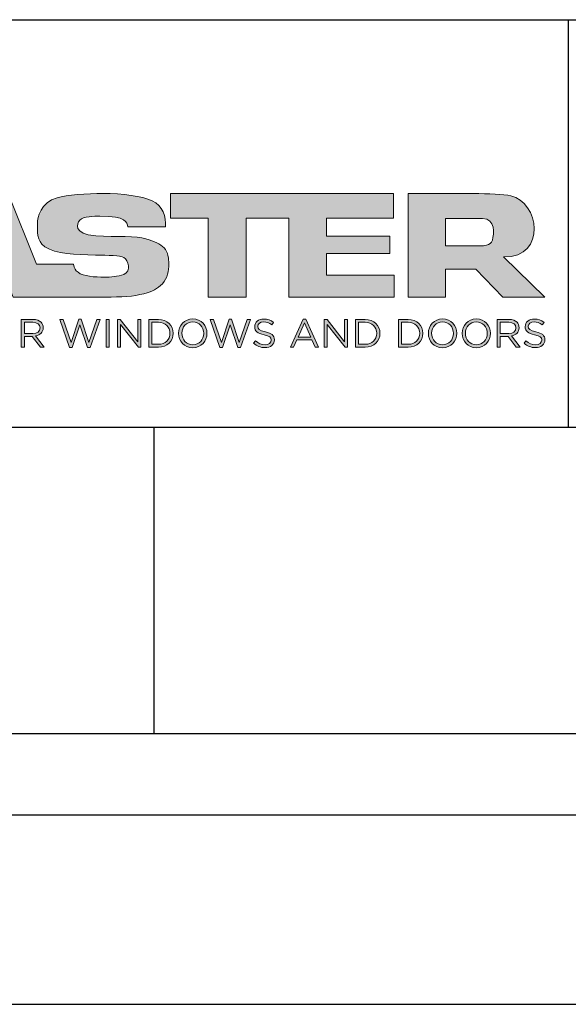
# Model space of a CAD drawing. Units: millimetres. Extents: x -484 to -64, y 642 to 939.
# Drawn here: x -238 to -211, y 642 to 690 of the extents above; entities that cross this region are included whole.
import ezdxf

# ---------------------------------------------------------------- set-up
doc = ezdxf.new("R2010")
doc.units = ezdxf.units.MM
doc.header["$LTSCALE"] = 19.36
doc.layers.get('0').update_dxf_attribs({"linetype": 'CONTINUOUS'})
doc.layers.add('blu_bianco', color=255, linetype='CONTINUOUS')

# ---------------------------------------------------------------- blocks, each defined once
blk = doc.blocks.new('nuovologoMaster_bianco_schede_archiviodwg')
at = {"layer": 'blu_bianco'}
h = blk.add_hatch(color=256, dxfattribs=at)
h.dxf.hatch_style = 1
edge = h.paths.add_edge_path()
edge.add_spline(control_points=[(13.624, 16.074), (13.425, 16.293), (13.17, 16.376), (12.726, 16.523), (12.285, 16.672), (11.305, 16.598), (10.275, 16.67), (9.132, 16.749), (9.348, 17.274), (9.484, 17.431), (9.667, 17.641), (10.199, 17.621), (10.471, 17.626), (11.792, 17.653), (11.792, 17.326), (11.851, 17.102), (11.851, 17.102), (13.694, 17.102), (13.694, 17.102), (13.731, 17.597), (13.546, 18.148), (13.037, 18.384), (12.531, 18.621), (11.591, 18.742), (10.625, 18.742), (9.837, 18.742), (8.836, 18.662), (8.381, 18.535), (7.56, 18.308), (7.409, 17.542), (7.409, 17.287), (7.409, 16.897), (7.355, 16.433), (7.768, 16.131), (8.343, 15.771), (9.239, 15.752), (10.264, 15.723), (10.896, 15.705), (11.471, 15.707), (11.643, 15.604), (11.886, 15.478), (12.033, 14.932), (11.643, 14.774), (11.34, 14.658), (11.023, 14.642), (10.69, 14.642), (10.243, 14.642), (9.65, 14.674), (9.408, 14.876), (9.261, 15), (9.23, 15.035), (9.182, 15.273), (9.182, 15.273), (7.361, 15.273), (7.361, 15.273), (7.361, 15.273), (5.977, 18.739), (5.977, 18.739), (5.977, 18.739), (3.491, 18.739), (3.491, 18.739), (3.491, 18.739), (1.876, 14.979), (1.876, 14.979), (1.876, 14.979), (1.876, 18.739), (1.876, 18.739), (1.876, 18.739), (0.159, 18.739), (0.159, 18.739), (0.159, 18.739), (-2.313, 16.247), (-2.313, 16.247), (-2.313, 16.247), (-2.328, 18.739), (-2.328, 18.739), (-2.328, 18.739), (-4.096, 18.739), (-4.096, 18.739), (-4.096, 18.739), (-9.044, 13.666), (-9.044, 13.666), (-9.044, 13.666), (-7.172, 13.666), (-7.172, 13.666), (-7.172, 13.666), (-4.096, 16.785), (-4.096, 16.785), (-4.096, 16.785), (-4.096, 13.666), (-4.096, 13.666), (-4.096, 13.666), (-2.968, 13.666), (-2.968, 13.666), (-2.968, 13.666), (0.159, 16.785), (0.159, 16.785), (0.159, 16.785), (0.159, 13.666), (0.159, 13.666), (0.159, 13.666), (1.313, 13.666), (1.313, 13.666), (1.313, 13.666), (1.876, 13.666), (1.876, 13.666), (1.876, 13.666), (3.235, 13.666), (3.235, 13.666), (3.235, 13.666), (3.58, 14.512), (3.58, 14.512), (3.58, 14.512), (5.881, 14.512), (5.881, 14.512), (5.881, 14.512), (6.22, 13.666), (6.22, 13.666), (6.22, 13.666), (9.579, 13.661), (10.763, 13.663), (11.496, 13.663), (12.143, 13.69), (12.624, 13.827), (13.106, 13.967), (13.268, 14.047), (13.537, 14.316), (13.805, 14.585), (13.85, 14.963), (13.85, 15.283), (13.85, 15.554), (13.828, 15.854), (13.624, 16.074)], knot_values=[0, 0, 0, 0, 1, 1, 1, 2, 2, 2, 3, 3, 3, 4, 4, 4, 5, 5, 5, 6, 6, 6, 7, 7, 7, 8, 8, 8, 9, 9, 9, 10, 10, 10, 11, 11, 11, 12, 12, 12, 13, 13, 13, 14, 14, 14, 15, 15, 15, 16, 16, 16, 17, 17, 17, 18, 18, 18, 19, 19, 19, 20, 20, 20, 21, 21, 21, 22, 22, 22, 23, 23, 23, 24, 24, 24, 25, 25, 25, 26, 26, 26, 27, 27, 27, 28, 28, 28, 29, 29, 29, 30, 30, 30, 31, 31, 31, 32, 32, 32, 33, 33, 33, 34, 34, 34, 35, 35, 35, 36, 36, 36, 37, 37, 37, 38, 38, 38, 39, 39, 39, 40, 40, 40, 41, 41, 41, 42, 42, 42, 43, 43, 43, 44, 44, 44, 44], degree=3, periodic=0)
h.paths.add_polyline_path([(3.899, 15.398), (4.705, 17.595), (5.525, 15.398)], flags=16)
h = blk.add_hatch(color=256, dxfattribs=at)
h.dxf.hatch_style = 1
h.paths.add_polyline_path([(15.784, 13.666), (15.784, 17.534), (13.944, 17.534), (13.944, 18.74), (19.732, 18.74), (20.057, 18.74), (24.867, 18.74), (24.867, 17.534), (21.586, 17.534), (21.586, 16.654), (24.687, 16.654), (24.687, 15.793), (21.586, 15.793), (21.586, 14.733), (24.907, 14.733), (24.907, 13.666), (19.732, 13.666), (19.732, 17.534), (17.644, 17.534), (17.644, 13.666)])
h = blk.add_hatch(color=256, dxfattribs=at)
h.dxf.hatch_style = 1
edge = h.paths.add_edge_path()
edge.add_spline(control_points=[(30.269, 15.633), (32.438, 15.603), (31.995, 18.359), (30.622, 18.627), (30.262, 18.709), (29.556, 18.74), (28.759, 18.74), (28.759, 18.74), (25.587, 18.74), (25.587, 18.74), (25.587, 18.74), (25.587, 13.666), (25.587, 13.666), (25.587, 13.666), (27.428, 13.666), (27.428, 13.666), (27.428, 13.666), (27.428, 15.033), (27.428, 15.033), (27.428, 15.033), (28.908, 15.033), (28.908, 15.033), (28.908, 15.033), (30.229, 13.666), (30.229, 13.666), (30.229, 13.666), (32.297, 13.666), (32.297, 13.666), (32.297, 13.666), (30.269, 15.633), (30.269, 15.633)], knot_values=[0, 0, 0, 0, 1, 1, 1, 2, 2, 2, 3, 3, 3, 4, 4, 4, 5, 5, 5, 6, 6, 6, 7, 7, 7, 8, 8, 8, 9, 9, 9, 10, 10, 10, 10], degree=3, periodic=0)
edge = h.paths.add_edge_path(flags=16)
edge.add_spline(control_points=[(29.72, 16.455), (29.635, 16.155), (29.219, 16.179), (29.219, 16.179), (29.219, 16.179), (27.419, 16.179), (27.419, 16.179), (27.419, 16.179), (27.419, 17.51), (27.419, 17.51), (27.419, 17.51), (29.23, 17.51), (29.23, 17.51), (29.889, 17.51), (29.806, 16.754), (29.72, 16.455)], knot_values=[0, 0, 0, 0, 1, 1, 1, 2, 2, 2, 3, 3, 3, 4, 4, 4, 5, 5, 5, 5], degree=3, periodic=0)
h = blk.add_hatch(color=256, dxfattribs=at)
h.dxf.hatch_style = 1
edge = h.paths.add_edge_path()
edge.add_spline(control_points=[(6.616, 12.567), (6.616, 12.567), (7.202, 12.567), (7.202, 12.567), (7.37, 12.567), (7.504, 12.516), (7.59, 12.43), (7.656, 12.364), (7.695, 12.269), (7.695, 12.162), (7.695, 12.162), (7.695, 12.158), (7.695, 12.158), (7.695, 11.932), (7.539, 11.799), (7.325, 11.76), (7.325, 11.76), (7.744, 11.204), (7.744, 11.204), (7.744, 11.204), (7.555, 11.204), (7.555, 11.204), (7.555, 11.204), (7.159, 11.733), (7.159, 11.733), (7.159, 11.733), (6.77, 11.733), (6.77, 11.733), (6.77, 11.733), (6.77, 11.204), (6.77, 11.204), (6.77, 11.204), (6.616, 11.204), (6.616, 11.204), (6.616, 11.204), (6.616, 12.567), (6.616, 12.567)], knot_values=[0, 0, 0, 0, 1, 1, 1, 2, 2, 2, 3, 3, 3, 4, 4, 4, 5, 5, 5, 6, 6, 6, 7, 7, 7, 8, 8, 8, 9, 9, 9, 10, 10, 10, 11, 11, 11, 12, 12, 12, 12], degree=3, periodic=0)
edge = h.paths.add_edge_path(flags=16)
edge.add_spline(control_points=[(7.189, 11.871), (7.393, 11.871), (7.539, 11.977), (7.539, 12.152), (7.539, 12.152), (7.539, 12.156), (7.539, 12.156), (7.539, 12.323), (7.411, 12.425), (7.191, 12.425), (7.191, 12.425), (6.77, 12.425), (6.77, 12.425), (6.77, 12.425), (6.77, 11.871), (6.77, 11.871), (6.77, 11.871), (7.189, 11.871), (7.189, 11.871)], knot_values=[0, 0, 0, 0, 1, 1, 1, 2, 2, 2, 3, 3, 3, 4, 4, 4, 5, 5, 5, 6, 6, 6, 6], degree=3, periodic=0)
h = blk.add_hatch(color=256, dxfattribs=at)
h.dxf.hatch_style = 1
h.paths.add_polyline_path([(8.504, 12.567), (8.672, 12.567), (9.061, 11.431), (9.435, 12.571), (9.562, 12.571), (9.936, 11.431), (10.325, 12.567), (10.487, 12.567), (10, 11.194), (9.869, 11.194), (9.495, 12.3), (9.12, 11.194), (8.991, 11.194)])
h = blk.add_hatch(color=256, dxfattribs=at)
h.dxf.hatch_style = 1
h.paths.add_polyline_path([(10.78, 12.567), (10.934, 12.567), (10.934, 11.203), (10.78, 11.203)])
h = blk.add_hatch(color=256, dxfattribs=at)
h.dxf.hatch_style = 1
h.paths.add_polyline_path([(11.333, 12.567), (11.477, 12.567), (12.336, 11.474), (12.336, 12.567), (12.486, 12.567), (12.486, 11.204), (12.364, 11.204), (11.483, 12.321), (11.483, 11.204), (11.333, 11.204)])
h = blk.add_hatch(color=256, dxfattribs=at)
h.dxf.hatch_style = 1
edge = h.paths.add_edge_path()
edge.add_spline(control_points=[(12.873, 12.567), (12.873, 12.567), (13.346, 12.567), (13.346, 12.567), (13.774, 12.567), (14.07, 12.273), (14.07, 11.889), (14.07, 11.889), (14.07, 11.885), (14.07, 11.885), (14.07, 11.501), (13.774, 11.204), (13.346, 11.204), (13.346, 11.204), (12.873, 11.204), (12.873, 11.204), (12.873, 11.204), (12.873, 12.567), (12.873, 12.567)], knot_values=[0, 0, 0, 0, 1, 1, 1, 2, 2, 2, 3, 3, 3, 4, 4, 4, 5, 5, 5, 6, 6, 6, 6], degree=3, periodic=0)
edge = h.paths.add_edge_path(flags=16)
edge.add_spline(control_points=[(13.027, 12.425), (13.027, 12.425), (13.027, 11.346), (13.027, 11.346), (13.027, 11.346), (13.346, 11.346), (13.346, 11.346), (13.691, 11.346), (13.911, 11.579), (13.911, 11.881), (13.911, 11.881), (13.911, 11.885), (13.911, 11.885), (13.911, 12.187), (13.691, 12.425), (13.346, 12.425), (13.346, 12.425), (13.027, 12.425), (13.027, 12.425)], knot_values=[0, 0, 0, 0, 1, 1, 1, 2, 2, 2, 3, 3, 3, 4, 4, 4, 5, 5, 5, 6, 6, 6, 6], degree=3, periodic=0)
h = blk.add_hatch(color=256, dxfattribs=at)
h.dxf.hatch_style = 1
edge = h.paths.add_edge_path()
edge.add_spline(control_points=[(14.336, 11.881), (14.336, 11.881), (14.336, 11.885), (14.336, 11.885), (14.336, 12.261), (14.618, 12.59), (15.033, 12.59), (15.448, 12.59), (15.727, 12.265), (15.727, 11.889), (15.727, 11.889), (15.727, 11.885), (15.727, 11.885), (15.727, 11.509), (15.444, 11.18), (15.029, 11.18), (14.615, 11.18), (14.336, 11.505), (14.336, 11.881)], knot_values=[0, 0, 0, 0, 1, 1, 1, 2, 2, 2, 3, 3, 3, 4, 4, 4, 5, 5, 5, 6, 6, 6, 6], degree=3, periodic=0)
edge = h.paths.add_edge_path(flags=16)
edge.add_spline(control_points=[(15.567, 11.881), (15.567, 11.881), (15.567, 11.885), (15.567, 11.885), (15.567, 12.195), (15.341, 12.448), (15.029, 12.448), (14.718, 12.448), (14.496, 12.199), (14.496, 11.889), (14.496, 11.889), (14.496, 11.885), (14.496, 11.885), (14.496, 11.575), (14.722, 11.322), (15.033, 11.322), (15.345, 11.322), (15.567, 11.572), (15.567, 11.881)], knot_values=[0, 0, 0, 0, 1, 1, 1, 2, 2, 2, 3, 3, 3, 4, 4, 4, 5, 5, 5, 6, 6, 6, 6], degree=3, periodic=0)
h = blk.add_hatch(color=256, dxfattribs=at)
h.dxf.hatch_style = 1
h.paths.add_polyline_path([(15.877, 12.567), (16.045, 12.567), (16.434, 11.431), (16.808, 12.571), (16.935, 12.571), (17.309, 11.431), (17.698, 12.567), (17.86, 12.567), (17.373, 11.194), (17.242, 11.194), (16.869, 12.3), (16.493, 11.194), (16.364, 11.194)])
h = blk.add_hatch(color=256, dxfattribs=at)
h.dxf.hatch_style = 1
edge = h.paths.add_edge_path()
edge.add_spline(control_points=[(18.011, 11.402), (18.011, 11.402), (18.106, 11.515), (18.106, 11.515), (18.249, 11.386), (18.385, 11.322), (18.574, 11.322), (18.757, 11.322), (18.878, 11.42), (18.878, 11.554), (18.878, 11.554), (18.878, 11.558), (18.878, 11.558), (18.878, 11.684), (18.809, 11.757), (18.523, 11.817), (18.21, 11.885), (18.066, 11.986), (18.066, 12.21), (18.066, 12.21), (18.066, 12.214), (18.066, 12.214), (18.066, 12.428), (18.254, 12.586), (18.513, 12.586), (18.712, 12.586), (18.854, 12.53), (18.992, 12.419), (18.992, 12.419), (18.903, 12.3), (18.903, 12.3), (18.776, 12.403), (18.65, 12.448), (18.51, 12.448), (18.332, 12.448), (18.219, 12.351), (18.219, 12.228), (18.219, 12.228), (18.219, 12.224), (18.219, 12.224), (18.219, 12.095), (18.289, 12.023), (18.589, 11.959), (18.893, 11.893), (19.033, 11.782), (19.033, 11.573), (19.033, 11.573), (19.033, 11.57), (19.033, 11.57), (19.033, 11.336), (18.838, 11.184), (18.568, 11.184), (18.352, 11.184), (18.174, 11.256), (18.011, 11.402)], knot_values=[0, 0, 0, 0, 1, 1, 1, 2, 2, 2, 3, 3, 3, 4, 4, 4, 5, 5, 5, 6, 6, 6, 7, 7, 7, 8, 8, 8, 9, 9, 9, 10, 10, 10, 11, 11, 11, 12, 12, 12, 13, 13, 13, 14, 14, 14, 15, 15, 15, 16, 16, 16, 17, 17, 17, 18, 18, 18, 18], degree=3, periodic=0)
h = blk.add_hatch(color=256, dxfattribs=at)
h.dxf.hatch_style = 1
h.paths.add_polyline_path([(20.436, 12.576), (20.581, 12.576), (21.202, 11.203), (21.036, 11.203), (20.876, 11.564), (20.135, 11.564), (19.973, 11.203), (19.815, 11.203)])
h.paths.add_polyline_path([(20.816, 11.704), (20.507, 12.397), (20.195, 11.704)], flags=16)
h = blk.add_hatch(color=256, dxfattribs=at)
h.dxf.hatch_style = 1
h.paths.add_polyline_path([(21.471, 12.567), (21.615, 12.567), (22.474, 11.474), (22.474, 12.567), (22.624, 12.567), (22.624, 11.204), (22.502, 11.204), (21.621, 12.321), (21.621, 11.204), (21.471, 11.204)])
h = blk.add_hatch(color=256, dxfattribs=at)
h.dxf.hatch_style = 1
edge = h.paths.add_edge_path()
edge.add_spline(control_points=[(23.011, 12.567), (23.011, 12.567), (23.484, 12.567), (23.484, 12.567), (23.912, 12.567), (24.208, 12.273), (24.208, 11.889), (24.208, 11.889), (24.208, 11.885), (24.208, 11.885), (24.208, 11.501), (23.912, 11.204), (23.484, 11.204), (23.484, 11.204), (23.011, 11.204), (23.011, 11.204), (23.011, 11.204), (23.011, 12.567), (23.011, 12.567)], knot_values=[0, 0, 0, 0, 1, 1, 1, 2, 2, 2, 3, 3, 3, 4, 4, 4, 5, 5, 5, 6, 6, 6, 6], degree=3, periodic=0)
edge = h.paths.add_edge_path(flags=16)
edge.add_spline(control_points=[(23.164, 12.425), (23.164, 12.425), (23.164, 11.346), (23.164, 11.346), (23.164, 11.346), (23.484, 11.346), (23.484, 11.346), (23.828, 11.346), (24.049, 11.579), (24.049, 11.881), (24.049, 11.881), (24.049, 11.885), (24.049, 11.885), (24.049, 12.187), (23.828, 12.425), (23.484, 12.425), (23.484, 12.425), (23.164, 12.425), (23.164, 12.425)], knot_values=[0, 0, 0, 0, 1, 1, 1, 2, 2, 2, 3, 3, 3, 4, 4, 4, 5, 5, 5, 6, 6, 6, 6], degree=3, periodic=0)
h = blk.add_hatch(color=256, dxfattribs=at)
h.dxf.hatch_style = 1
edge = h.paths.add_edge_path()
edge.add_spline(control_points=[(25.119, 12.567), (25.119, 12.567), (25.592, 12.567), (25.592, 12.567), (26.02, 12.567), (26.316, 12.273), (26.316, 11.889), (26.316, 11.889), (26.316, 11.885), (26.316, 11.885), (26.316, 11.501), (26.02, 11.204), (25.592, 11.204), (25.592, 11.204), (25.119, 11.204), (25.119, 11.204), (25.119, 11.204), (25.119, 12.567), (25.119, 12.567)], knot_values=[0, 0, 0, 0, 1, 1, 1, 2, 2, 2, 3, 3, 3, 4, 4, 4, 5, 5, 5, 6, 6, 6, 6], degree=3, periodic=0)
edge = h.paths.add_edge_path(flags=16)
edge.add_spline(control_points=[(25.273, 12.425), (25.273, 12.425), (25.273, 11.346), (25.273, 11.346), (25.273, 11.346), (25.592, 11.346), (25.592, 11.346), (25.937, 11.346), (26.157, 11.579), (26.157, 11.881), (26.157, 11.881), (26.157, 11.885), (26.157, 11.885), (26.157, 12.187), (25.937, 12.425), (25.592, 12.425), (25.592, 12.425), (25.273, 12.425), (25.273, 12.425)], knot_values=[0, 0, 0, 0, 1, 1, 1, 2, 2, 2, 3, 3, 3, 4, 4, 4, 5, 5, 5, 6, 6, 6, 6], degree=3, periodic=0)
h = blk.add_hatch(color=256, dxfattribs=at)
h.dxf.hatch_style = 1
edge = h.paths.add_edge_path()
edge.add_spline(control_points=[(26.582, 11.881), (26.582, 11.881), (26.582, 11.885), (26.582, 11.885), (26.582, 12.261), (26.865, 12.59), (27.279, 12.59), (27.694, 12.59), (27.973, 12.265), (27.973, 11.889), (27.973, 11.889), (27.973, 11.885), (27.973, 11.885), (27.973, 11.509), (27.69, 11.18), (27.275, 11.18), (26.861, 11.18), (26.582, 11.505), (26.582, 11.881)], knot_values=[0, 0, 0, 0, 1, 1, 1, 2, 2, 2, 3, 3, 3, 4, 4, 4, 5, 5, 5, 6, 6, 6, 6], degree=3, periodic=0)
edge = h.paths.add_edge_path(flags=16)
edge.add_spline(control_points=[(27.813, 11.881), (27.813, 11.881), (27.813, 11.885), (27.813, 11.885), (27.813, 12.195), (27.587, 12.448), (27.275, 12.448), (26.964, 12.448), (26.742, 12.199), (26.742, 11.889), (26.742, 11.889), (26.742, 11.885), (26.742, 11.885), (26.742, 11.575), (26.968, 11.322), (27.279, 11.322), (27.591, 11.322), (27.813, 11.572), (27.813, 11.881)], knot_values=[0, 0, 0, 0, 1, 1, 1, 2, 2, 2, 3, 3, 3, 4, 4, 4, 5, 5, 5, 6, 6, 6, 6], degree=3, periodic=0)
h = blk.add_hatch(color=256, dxfattribs=at)
h.dxf.hatch_style = 1
edge = h.paths.add_edge_path()
edge.add_spline(control_points=[(28.238, 11.881), (28.238, 11.881), (28.238, 11.885), (28.238, 11.885), (28.238, 12.261), (28.521, 12.59), (28.936, 12.59), (29.35, 12.59), (29.629, 12.265), (29.629, 11.889), (29.629, 11.889), (29.629, 11.885), (29.629, 11.885), (29.629, 11.509), (29.346, 11.18), (28.932, 11.18), (28.517, 11.18), (28.238, 11.505), (28.238, 11.881)], knot_values=[0, 0, 0, 0, 1, 1, 1, 2, 2, 2, 3, 3, 3, 4, 4, 4, 5, 5, 5, 6, 6, 6, 6], degree=3, periodic=0)
edge = h.paths.add_edge_path(flags=16)
edge.add_spline(control_points=[(29.469, 11.881), (29.469, 11.881), (29.469, 11.885), (29.469, 11.885), (29.469, 12.195), (29.243, 12.448), (28.932, 12.448), (28.62, 12.448), (28.398, 12.199), (28.398, 11.889), (28.398, 11.889), (28.398, 11.885), (28.398, 11.885), (28.398, 11.575), (28.624, 11.322), (28.936, 11.322), (29.247, 11.322), (29.469, 11.572), (29.469, 11.881)], knot_values=[0, 0, 0, 0, 1, 1, 1, 2, 2, 2, 3, 3, 3, 4, 4, 4, 5, 5, 5, 6, 6, 6, 6], degree=3, periodic=0)
h = blk.add_hatch(color=256, dxfattribs=at)
h.dxf.hatch_style = 1
edge = h.paths.add_edge_path()
edge.add_spline(control_points=[(29.955, 12.567), (29.955, 12.567), (30.541, 12.567), (30.541, 12.567), (30.709, 12.567), (30.843, 12.516), (30.929, 12.43), (30.995, 12.364), (31.034, 12.269), (31.034, 12.162), (31.034, 12.162), (31.034, 12.158), (31.034, 12.158), (31.034, 11.932), (30.878, 11.799), (30.664, 11.76), (30.664, 11.76), (31.083, 11.204), (31.083, 11.204), (31.083, 11.204), (30.894, 11.204), (30.894, 11.204), (30.894, 11.204), (30.498, 11.733), (30.498, 11.733), (30.498, 11.733), (30.109, 11.733), (30.109, 11.733), (30.109, 11.733), (30.109, 11.204), (30.109, 11.204), (30.109, 11.204), (29.955, 11.204), (29.955, 11.204), (29.955, 11.204), (29.955, 12.567), (29.955, 12.567)], knot_values=[0, 0, 0, 0, 1, 1, 1, 2, 2, 2, 3, 3, 3, 4, 4, 4, 5, 5, 5, 6, 6, 6, 7, 7, 7, 8, 8, 8, 9, 9, 9, 10, 10, 10, 11, 11, 11, 12, 12, 12, 12], degree=3, periodic=0)
edge = h.paths.add_edge_path(flags=16)
edge.add_spline(control_points=[(30.528, 11.871), (30.732, 11.871), (30.878, 11.977), (30.878, 12.152), (30.878, 12.152), (30.878, 12.156), (30.878, 12.156), (30.878, 12.323), (30.75, 12.425), (30.53, 12.425), (30.53, 12.425), (30.109, 12.425), (30.109, 12.425), (30.109, 12.425), (30.109, 11.871), (30.109, 11.871), (30.109, 11.871), (30.528, 11.871), (30.528, 11.871)], knot_values=[0, 0, 0, 0, 1, 1, 1, 2, 2, 2, 3, 3, 3, 4, 4, 4, 5, 5, 5, 6, 6, 6, 6], degree=3, periodic=0)
h = blk.add_hatch(color=256, dxfattribs=at)
h.dxf.hatch_style = 1
edge = h.paths.add_edge_path()
edge.add_spline(control_points=[(31.274, 11.402), (31.274, 11.402), (31.37, 11.515), (31.37, 11.515), (31.512, 11.386), (31.648, 11.322), (31.837, 11.322), (32.02, 11.322), (32.141, 11.42), (32.141, 11.554), (32.141, 11.554), (32.141, 11.558), (32.141, 11.558), (32.141, 11.684), (32.073, 11.757), (31.786, 11.817), (31.473, 11.885), (31.329, 11.986), (31.329, 12.21), (31.329, 12.21), (31.329, 12.214), (31.329, 12.214), (31.329, 12.428), (31.518, 12.586), (31.777, 12.586), (31.975, 12.586), (32.118, 12.53), (32.256, 12.419), (32.256, 12.419), (32.166, 12.3), (32.166, 12.3), (32.04, 12.403), (31.913, 12.448), (31.773, 12.448), (31.596, 12.448), (31.483, 12.351), (31.483, 12.228), (31.483, 12.228), (31.483, 12.224), (31.483, 12.224), (31.483, 12.095), (31.553, 12.023), (31.853, 11.959), (32.156, 11.893), (32.297, 11.782), (32.297, 11.573), (32.297, 11.573), (32.297, 11.57), (32.297, 11.57), (32.297, 11.336), (32.102, 11.184), (31.831, 11.184), (31.615, 11.184), (31.438, 11.256), (31.274, 11.402)], knot_values=[0, 0, 0, 0, 1, 1, 1, 2, 2, 2, 3, 3, 3, 4, 4, 4, 5, 5, 5, 6, 6, 6, 7, 7, 7, 8, 8, 8, 9, 9, 9, 10, 10, 10, 11, 11, 11, 12, 12, 12, 13, 13, 13, 14, 14, 14, 15, 15, 15, 16, 16, 16, 17, 17, 17, 18, 18, 18, 18], degree=3, periodic=0)
for p, q in [((-16.556, 27.267), (33.444, 27.267)), ((33.444, 27.267), (33.444, 7.267)), ((33.444, 7.267), (-16.556, 7.267))]:
    blk.add_line(p, q)
at = {"layer": 'blu_bianco', "lineweight": 9}
for points in [[(15.784, 13.666), (15.784, 17.534), (13.944, 17.534), (13.944, 18.74), (19.732, 18.74), (20.057, 18.74), (24.867, 18.74), (24.867, 17.534), (21.586, 17.534), (21.586, 16.654), (24.687, 16.654), (24.687, 15.793), (21.586, 15.793), (21.586, 14.733), (24.907, 14.733), (24.907, 13.666), (19.732, 13.666), (19.732, 17.534), (17.644, 17.534), (17.644, 13.666), (15.784, 13.666)], [(8.504, 12.567), (8.672, 12.567), (9.061, 11.431), (9.435, 12.571), (9.562, 12.571), (9.936, 11.431), (10.325, 12.567), (10.487, 12.567), (10, 11.194), (9.869, 11.194), (9.495, 12.3), (9.12, 11.194), (8.991, 11.194), (8.504, 12.567)], [(10.78, 12.567), (10.934, 12.567), (10.934, 11.203), (10.78, 11.203), (10.78, 12.567)], [(11.333, 12.567), (11.477, 12.567), (12.336, 11.474), (12.336, 12.567), (12.486, 12.567), (12.486, 11.204), (12.364, 11.204), (11.483, 12.321), (11.483, 11.204), (11.333, 11.204), (11.333, 12.567)], [(15.877, 12.567), (16.045, 12.567), (16.434, 11.431), (16.808, 12.571), (16.935, 12.571), (17.309, 11.431), (17.698, 12.567), (17.86, 12.567), (17.373, 11.194), (17.242, 11.194), (16.869, 12.3), (16.493, 11.194), (16.364, 11.194), (15.877, 12.567)], [(20.436, 12.576), (20.581, 12.576), (21.202, 11.203), (21.036, 11.203), (20.876, 11.564), (20.135, 11.564), (19.973, 11.203), (19.815, 11.203), (20.436, 12.576)], [(21.471, 12.567), (21.615, 12.567), (22.474, 11.474), (22.474, 12.567), (22.624, 12.567), (22.624, 11.204), (22.502, 11.204), (21.621, 12.321), (21.621, 11.204), (21.471, 11.204), (21.471, 12.567)], [(20.816, 11.704), (20.507, 12.397), (20.195, 11.704), (20.816, 11.704)]]:
    blk.add_lwpolyline(points, dxfattribs=at)
for points, knots in [([(13.624, 16.074), (13.425, 16.293), (13.17, 16.376), (12.726, 16.523), (12.285, 16.672), (11.305, 16.598), (10.275, 16.67), (9.132, 16.749), (9.348, 17.274), (9.484, 17.431), (9.667, 17.641), (10.199, 17.621), (10.471, 17.626), (11.792, 17.653), (11.792, 17.326), (11.851, 17.102), (11.851, 17.102), (13.694, 17.102), (13.694, 17.102), (13.731, 17.597), (13.546, 18.148), (13.037, 18.384), (12.531, 18.621), (11.591, 18.742), (10.625, 18.742), (9.837, 18.742), (8.836, 18.662), (8.381, 18.535), (7.56, 18.308), (7.409, 17.542), (7.409, 17.287), (7.409, 16.897), (7.355, 16.433), (7.768, 16.131), (8.343, 15.771), (9.239, 15.752), (10.264, 15.723), (10.896, 15.705), (11.471, 15.707), (11.643, 15.604), (11.886, 15.478), (12.033, 14.932), (11.643, 14.774), (11.34, 14.658), (11.023, 14.642), (10.69, 14.642), (10.243, 14.642), (9.65, 14.674), (9.408, 14.876), (9.261, 15), (9.23, 15.035), (9.182, 15.273), (9.182, 15.273), (7.361, 15.273), (7.361, 15.273), (7.361, 15.273), (5.977, 18.739), (5.977, 18.739), (5.977, 18.739), (3.491, 18.739), (3.491, 18.739), (3.491, 18.739), (1.876, 14.979), (1.876, 14.979), (1.876, 14.979), (1.876, 18.739), (1.876, 18.739), (1.876, 18.739), (0.159, 18.739), (0.159, 18.739), (0.159, 18.739), (-2.313, 16.247), (-2.313, 16.247), (-2.313, 16.247), (-2.328, 18.739), (-2.328, 18.739), (-2.328, 18.739), (-4.096, 18.739), (-4.096, 18.739), (-4.096, 18.739), (-9.044, 13.666), (-9.044, 13.666), (-9.044, 13.666), (-7.172, 13.666), (-7.172, 13.666), (-7.172, 13.666), (-4.096, 16.785), (-4.096, 16.785), (-4.096, 16.785), (-4.096, 13.666), (-4.096, 13.666), (-4.096, 13.666), (-2.968, 13.666), (-2.968, 13.666), (-2.968, 13.666), (0.159, 16.785), (0.159, 16.785), (0.159, 16.785), (0.159, 13.666), (0.159, 13.666), (0.159, 13.666), (1.313, 13.666), (1.313, 13.666), (1.313, 13.666), (1.876, 13.666), (1.876, 13.666), (1.876, 13.666), (3.235, 13.666), (3.235, 13.666), (3.235, 13.666), (3.58, 14.512), (3.58, 14.512), (3.58, 14.512), (5.881, 14.512), (5.881, 14.512), (5.881, 14.512), (6.22, 13.666), (6.22, 13.666), (6.22, 13.666), (9.579, 13.661), (10.763, 13.663), (11.496, 13.663), (12.143, 13.69), (12.624, 13.827), (13.106, 13.967), (13.268, 14.047), (13.537, 14.316), (13.805, 14.585), (13.85, 14.963), (13.85, 15.283), (13.85, 15.554), (13.828, 15.854), (13.624, 16.074)], [0, 0, 0, 0, 1, 1, 1, 2, 2, 2, 3, 3, 3, 4, 4, 4, 5, 5, 5, 6, 6, 6, 7, 7, 7, 8, 8, 8, 9, 9, 9, 10, 10, 10, 11, 11, 11, 12, 12, 12, 13, 13, 13, 14, 14, 14, 15, 15, 15, 16, 16, 16, 17, 17, 17, 18, 18, 18, 19, 19, 19, 20, 20, 20, 21, 21, 21, 22, 22, 22, 23, 23, 23, 24, 24, 24, 25, 25, 25, 26, 26, 26, 27, 27, 27, 28, 28, 28, 29, 29, 29, 30, 30, 30, 31, 31, 31, 32, 32, 32, 33, 33, 33, 34, 34, 34, 35, 35, 35, 36, 36, 36, 37, 37, 37, 38, 38, 38, 39, 39, 39, 40, 40, 40, 41, 41, 41, 42, 42, 42, 43, 43, 43, 44, 44, 44, 44]), ([(30.269, 15.633), (32.438, 15.603), (31.995, 18.359), (30.622, 18.627), (30.262, 18.709), (29.556, 18.74), (28.759, 18.74), (28.759, 18.74), (25.587, 18.74), (25.587, 18.74), (25.587, 18.74), (25.587, 13.666), (25.587, 13.666), (25.587, 13.666), (27.428, 13.666), (27.428, 13.666), (27.428, 13.666), (27.428, 15.033), (27.428, 15.033), (27.428, 15.033), (28.908, 15.033), (28.908, 15.033), (28.908, 15.033), (30.229, 13.666), (30.229, 13.666), (30.229, 13.666), (32.297, 13.666), (32.297, 13.666), (32.297, 13.666), (30.269, 15.633), (30.269, 15.633)], [0, 0, 0, 0, 1, 1, 1, 2, 2, 2, 3, 3, 3, 4, 4, 4, 5, 5, 5, 6, 6, 6, 7, 7, 7, 8, 8, 8, 9, 9, 9, 10, 10, 10, 10]), ([(29.72, 16.455), (29.635, 16.155), (29.219, 16.179), (29.219, 16.179), (29.219, 16.179), (27.419, 16.179), (27.419, 16.179), (27.419, 16.179), (27.419, 17.51), (27.419, 17.51), (27.419, 17.51), (29.23, 17.51), (29.23, 17.51), (29.889, 17.51), (29.806, 16.754), (29.72, 16.455)], [0, 0, 0, 0, 1, 1, 1, 2, 2, 2, 3, 3, 3, 4, 4, 4, 5, 5, 5, 5]), ([(6.616, 12.567), (6.616, 12.567), (7.202, 12.567), (7.202, 12.567), (7.37, 12.567), (7.504, 12.516), (7.59, 12.43), (7.656, 12.364), (7.695, 12.269), (7.695, 12.162), (7.695, 12.162), (7.695, 12.158), (7.695, 12.158), (7.695, 11.932), (7.539, 11.799), (7.325, 11.76), (7.325, 11.76), (7.744, 11.204), (7.744, 11.204), (7.744, 11.204), (7.555, 11.204), (7.555, 11.204), (7.555, 11.204), (7.159, 11.733), (7.159, 11.733), (7.159, 11.733), (6.77, 11.733), (6.77, 11.733), (6.77, 11.733), (6.77, 11.204), (6.77, 11.204), (6.77, 11.204), (6.616, 11.204), (6.616, 11.204), (6.616, 11.204), (6.616, 12.567), (6.616, 12.567)], [0, 0, 0, 0, 1, 1, 1, 2, 2, 2, 3, 3, 3, 4, 4, 4, 5, 5, 5, 6, 6, 6, 7, 7, 7, 8, 8, 8, 9, 9, 9, 10, 10, 10, 11, 11, 11, 12, 12, 12, 12]), ([(12.873, 12.567), (12.873, 12.567), (13.346, 12.567), (13.346, 12.567), (13.774, 12.567), (14.07, 12.273), (14.07, 11.889), (14.07, 11.889), (14.07, 11.885), (14.07, 11.885), (14.07, 11.501), (13.774, 11.204), (13.346, 11.204), (13.346, 11.204), (12.873, 11.204), (12.873, 11.204), (12.873, 11.204), (12.873, 12.567), (12.873, 12.567)], [0, 0, 0, 0, 1, 1, 1, 2, 2, 2, 3, 3, 3, 4, 4, 4, 5, 5, 5, 6, 6, 6, 6]), ([(14.336, 11.881), (14.336, 11.881), (14.336, 11.885), (14.336, 11.885), (14.336, 12.261), (14.618, 12.59), (15.033, 12.59), (15.448, 12.59), (15.727, 12.265), (15.727, 11.889), (15.727, 11.889), (15.727, 11.885), (15.727, 11.885), (15.727, 11.509), (15.444, 11.18), (15.029, 11.18), (14.615, 11.18), (14.336, 11.505), (14.336, 11.881)], [0, 0, 0, 0, 1, 1, 1, 2, 2, 2, 3, 3, 3, 4, 4, 4, 5, 5, 5, 6, 6, 6, 6]), ([(18.011, 11.402), (18.011, 11.402), (18.106, 11.515), (18.106, 11.515), (18.249, 11.386), (18.385, 11.322), (18.574, 11.322), (18.757, 11.322), (18.878, 11.42), (18.878, 11.554), (18.878, 11.554), (18.878, 11.558), (18.878, 11.558), (18.878, 11.684), (18.809, 11.757), (18.523, 11.817), (18.21, 11.885), (18.066, 11.986), (18.066, 12.21), (18.066, 12.21), (18.066, 12.214), (18.066, 12.214), (18.066, 12.428), (18.254, 12.586), (18.513, 12.586), (18.712, 12.586), (18.854, 12.53), (18.992, 12.419), (18.992, 12.419), (18.903, 12.3), (18.903, 12.3), (18.776, 12.403), (18.65, 12.448), (18.51, 12.448), (18.332, 12.448), (18.219, 12.351), (18.219, 12.228), (18.219, 12.228), (18.219, 12.224), (18.219, 12.224), (18.219, 12.095), (18.289, 12.023), (18.589, 11.959), (18.893, 11.893), (19.033, 11.782), (19.033, 11.573), (19.033, 11.573), (19.033, 11.57), (19.033, 11.57), (19.033, 11.336), (18.838, 11.184), (18.568, 11.184), (18.352, 11.184), (18.174, 11.256), (18.011, 11.402)], [0, 0, 0, 0, 1, 1, 1, 2, 2, 2, 3, 3, 3, 4, 4, 4, 5, 5, 5, 6, 6, 6, 7, 7, 7, 8, 8, 8, 9, 9, 9, 10, 10, 10, 11, 11, 11, 12, 12, 12, 13, 13, 13, 14, 14, 14, 15, 15, 15, 16, 16, 16, 17, 17, 17, 18, 18, 18, 18]), ([(23.011, 12.567), (23.011, 12.567), (23.484, 12.567), (23.484, 12.567), (23.912, 12.567), (24.208, 12.273), (24.208, 11.889), (24.208, 11.889), (24.208, 11.885), (24.208, 11.885), (24.208, 11.501), (23.912, 11.204), (23.484, 11.204), (23.484, 11.204), (23.011, 11.204), (23.011, 11.204), (23.011, 11.204), (23.011, 12.567), (23.011, 12.567)], [0, 0, 0, 0, 1, 1, 1, 2, 2, 2, 3, 3, 3, 4, 4, 4, 5, 5, 5, 6, 6, 6, 6]), ([(25.119, 12.567), (25.119, 12.567), (25.592, 12.567), (25.592, 12.567), (26.02, 12.567), (26.316, 12.273), (26.316, 11.889), (26.316, 11.889), (26.316, 11.885), (26.316, 11.885), (26.316, 11.501), (26.02, 11.204), (25.592, 11.204), (25.592, 11.204), (25.119, 11.204), (25.119, 11.204), (25.119, 11.204), (25.119, 12.567), (25.119, 12.567)], [0, 0, 0, 0, 1, 1, 1, 2, 2, 2, 3, 3, 3, 4, 4, 4, 5, 5, 5, 6, 6, 6, 6]), ([(26.582, 11.881), (26.582, 11.881), (26.582, 11.885), (26.582, 11.885), (26.582, 12.261), (26.865, 12.59), (27.279, 12.59), (27.694, 12.59), (27.973, 12.265), (27.973, 11.889), (27.973, 11.889), (27.973, 11.885), (27.973, 11.885), (27.973, 11.509), (27.69, 11.18), (27.275, 11.18), (26.861, 11.18), (26.582, 11.505), (26.582, 11.881)], [0, 0, 0, 0, 1, 1, 1, 2, 2, 2, 3, 3, 3, 4, 4, 4, 5, 5, 5, 6, 6, 6, 6]), ([(28.238, 11.881), (28.238, 11.881), (28.238, 11.885), (28.238, 11.885), (28.238, 12.261), (28.521, 12.59), (28.936, 12.59), (29.35, 12.59), (29.629, 12.265), (29.629, 11.889), (29.629, 11.889), (29.629, 11.885), (29.629, 11.885), (29.629, 11.509), (29.346, 11.18), (28.932, 11.18), (28.517, 11.18), (28.238, 11.505), (28.238, 11.881)], [0, 0, 0, 0, 1, 1, 1, 2, 2, 2, 3, 3, 3, 4, 4, 4, 5, 5, 5, 6, 6, 6, 6]), ([(29.955, 12.567), (29.955, 12.567), (30.541, 12.567), (30.541, 12.567), (30.709, 12.567), (30.843, 12.516), (30.929, 12.43), (30.995, 12.364), (31.034, 12.269), (31.034, 12.162), (31.034, 12.162), (31.034, 12.158), (31.034, 12.158), (31.034, 11.932), (30.878, 11.799), (30.664, 11.76), (30.664, 11.76), (31.083, 11.204), (31.083, 11.204), (31.083, 11.204), (30.894, 11.204), (30.894, 11.204), (30.894, 11.204), (30.498, 11.733), (30.498, 11.733), (30.498, 11.733), (30.109, 11.733), (30.109, 11.733), (30.109, 11.733), (30.109, 11.204), (30.109, 11.204), (30.109, 11.204), (29.955, 11.204), (29.955, 11.204), (29.955, 11.204), (29.955, 12.567), (29.955, 12.567)], [0, 0, 0, 0, 1, 1, 1, 2, 2, 2, 3, 3, 3, 4, 4, 4, 5, 5, 5, 6, 6, 6, 7, 7, 7, 8, 8, 8, 9, 9, 9, 10, 10, 10, 11, 11, 11, 12, 12, 12, 12]), ([(31.274, 11.402), (31.274, 11.402), (31.37, 11.515), (31.37, 11.515), (31.512, 11.386), (31.648, 11.322), (31.837, 11.322), (32.02, 11.322), (32.141, 11.42), (32.141, 11.554), (32.141, 11.554), (32.141, 11.558), (32.141, 11.558), (32.141, 11.684), (32.073, 11.757), (31.786, 11.817), (31.473, 11.885), (31.329, 11.986), (31.329, 12.21), (31.329, 12.21), (31.329, 12.214), (31.329, 12.214), (31.329, 12.428), (31.518, 12.586), (31.777, 12.586), (31.975, 12.586), (32.118, 12.53), (32.256, 12.419), (32.256, 12.419), (32.166, 12.3), (32.166, 12.3), (32.04, 12.403), (31.913, 12.448), (31.773, 12.448), (31.596, 12.448), (31.483, 12.351), (31.483, 12.228), (31.483, 12.228), (31.483, 12.224), (31.483, 12.224), (31.483, 12.095), (31.553, 12.023), (31.853, 11.959), (32.156, 11.893), (32.297, 11.782), (32.297, 11.573), (32.297, 11.573), (32.297, 11.57), (32.297, 11.57), (32.297, 11.336), (32.102, 11.184), (31.831, 11.184), (31.615, 11.184), (31.438, 11.256), (31.274, 11.402)], [0, 0, 0, 0, 1, 1, 1, 2, 2, 2, 3, 3, 3, 4, 4, 4, 5, 5, 5, 6, 6, 6, 7, 7, 7, 8, 8, 8, 9, 9, 9, 10, 10, 10, 11, 11, 11, 12, 12, 12, 13, 13, 13, 14, 14, 14, 15, 15, 15, 16, 16, 16, 17, 17, 17, 18, 18, 18, 18]), ([(7.189, 11.871), (7.393, 11.871), (7.539, 11.977), (7.539, 12.152), (7.539, 12.152), (7.539, 12.156), (7.539, 12.156), (7.539, 12.323), (7.411, 12.425), (7.191, 12.425), (7.191, 12.425), (6.77, 12.425), (6.77, 12.425), (6.77, 12.425), (6.77, 11.871), (6.77, 11.871), (6.77, 11.871), (7.189, 11.871), (7.189, 11.871)], [0, 0, 0, 0, 1, 1, 1, 2, 2, 2, 3, 3, 3, 4, 4, 4, 5, 5, 5, 6, 6, 6, 6]), ([(13.027, 12.425), (13.027, 12.425), (13.027, 11.346), (13.027, 11.346), (13.027, 11.346), (13.346, 11.346), (13.346, 11.346), (13.691, 11.346), (13.911, 11.579), (13.911, 11.881), (13.911, 11.881), (13.911, 11.885), (13.911, 11.885), (13.911, 12.187), (13.691, 12.425), (13.346, 12.425), (13.346, 12.425), (13.027, 12.425), (13.027, 12.425)], [0, 0, 0, 0, 1, 1, 1, 2, 2, 2, 3, 3, 3, 4, 4, 4, 5, 5, 5, 6, 6, 6, 6]), ([(15.567, 11.881), (15.567, 11.881), (15.567, 11.885), (15.567, 11.885), (15.567, 12.195), (15.341, 12.448), (15.029, 12.448), (14.718, 12.448), (14.496, 12.199), (14.496, 11.889), (14.496, 11.889), (14.496, 11.885), (14.496, 11.885), (14.496, 11.575), (14.722, 11.322), (15.033, 11.322), (15.345, 11.322), (15.567, 11.572), (15.567, 11.881)], [0, 0, 0, 0, 1, 1, 1, 2, 2, 2, 3, 3, 3, 4, 4, 4, 5, 5, 5, 6, 6, 6, 6]), ([(23.164, 12.425), (23.164, 12.425), (23.164, 11.346), (23.164, 11.346), (23.164, 11.346), (23.484, 11.346), (23.484, 11.346), (23.828, 11.346), (24.049, 11.579), (24.049, 11.881), (24.049, 11.881), (24.049, 11.885), (24.049, 11.885), (24.049, 12.187), (23.828, 12.425), (23.484, 12.425), (23.484, 12.425), (23.164, 12.425), (23.164, 12.425)], [0, 0, 0, 0, 1, 1, 1, 2, 2, 2, 3, 3, 3, 4, 4, 4, 5, 5, 5, 6, 6, 6, 6]), ([(25.273, 12.425), (25.273, 12.425), (25.273, 11.346), (25.273, 11.346), (25.273, 11.346), (25.592, 11.346), (25.592, 11.346), (25.937, 11.346), (26.157, 11.579), (26.157, 11.881), (26.157, 11.881), (26.157, 11.885), (26.157, 11.885), (26.157, 12.187), (25.937, 12.425), (25.592, 12.425), (25.592, 12.425), (25.273, 12.425), (25.273, 12.425)], [0, 0, 0, 0, 1, 1, 1, 2, 2, 2, 3, 3, 3, 4, 4, 4, 5, 5, 5, 6, 6, 6, 6]), ([(27.813, 11.881), (27.813, 11.881), (27.813, 11.885), (27.813, 11.885), (27.813, 12.195), (27.587, 12.448), (27.275, 12.448), (26.964, 12.448), (26.742, 12.199), (26.742, 11.889), (26.742, 11.889), (26.742, 11.885), (26.742, 11.885), (26.742, 11.575), (26.968, 11.322), (27.279, 11.322), (27.591, 11.322), (27.813, 11.572), (27.813, 11.881)], [0, 0, 0, 0, 1, 1, 1, 2, 2, 2, 3, 3, 3, 4, 4, 4, 5, 5, 5, 6, 6, 6, 6]), ([(29.469, 11.881), (29.469, 11.881), (29.469, 11.885), (29.469, 11.885), (29.469, 12.195), (29.243, 12.448), (28.932, 12.448), (28.62, 12.448), (28.398, 12.199), (28.398, 11.889), (28.398, 11.889), (28.398, 11.885), (28.398, 11.885), (28.398, 11.575), (28.624, 11.322), (28.936, 11.322), (29.247, 11.322), (29.469, 11.572), (29.469, 11.881)], [0, 0, 0, 0, 1, 1, 1, 2, 2, 2, 3, 3, 3, 4, 4, 4, 5, 5, 5, 6, 6, 6, 6]), ([(30.528, 11.871), (30.732, 11.871), (30.878, 11.977), (30.878, 12.152), (30.878, 12.152), (30.878, 12.156), (30.878, 12.156), (30.878, 12.323), (30.75, 12.425), (30.53, 12.425), (30.53, 12.425), (30.109, 12.425), (30.109, 12.425), (30.109, 12.425), (30.109, 11.871), (30.109, 11.871), (30.109, 11.871), (30.528, 11.871), (30.528, 11.871)], [0, 0, 0, 0, 1, 1, 1, 2, 2, 2, 3, 3, 3, 4, 4, 4, 5, 5, 5, 6, 6, 6, 6])]:
    blk.add_open_spline(points, degree=3, knots=knots, dxfattribs=at)

msp = doc.modelspace()

# ---------------------------------------------------------------- linework, layer by layer
for p, q in [((-261.242, 689.972), (-71.042, 689.972)), ((-71.042, 669.972), (-261.242, 669.972)), ((-231.557, 654.972), (-231.557, 669.972)), ((-261.242, 654.972), (-71.042, 654.972)), ((-261.242, 650.972), (-71.042, 650.972))]:
    msp.add_line(p, q)
at = {"color": 7, "linetype": 'Continuous'}
msp.add_line((-484.237, 641.683), (-64.234, 641.683), dxfattribs=at)

# ---------------------------------------------------------------- block references
msp.add_blockref('nuovologoMaster_bianco_schede_archiviodwg', (-244.687, 662.706))

doc.saveas('drawing.dxf')
